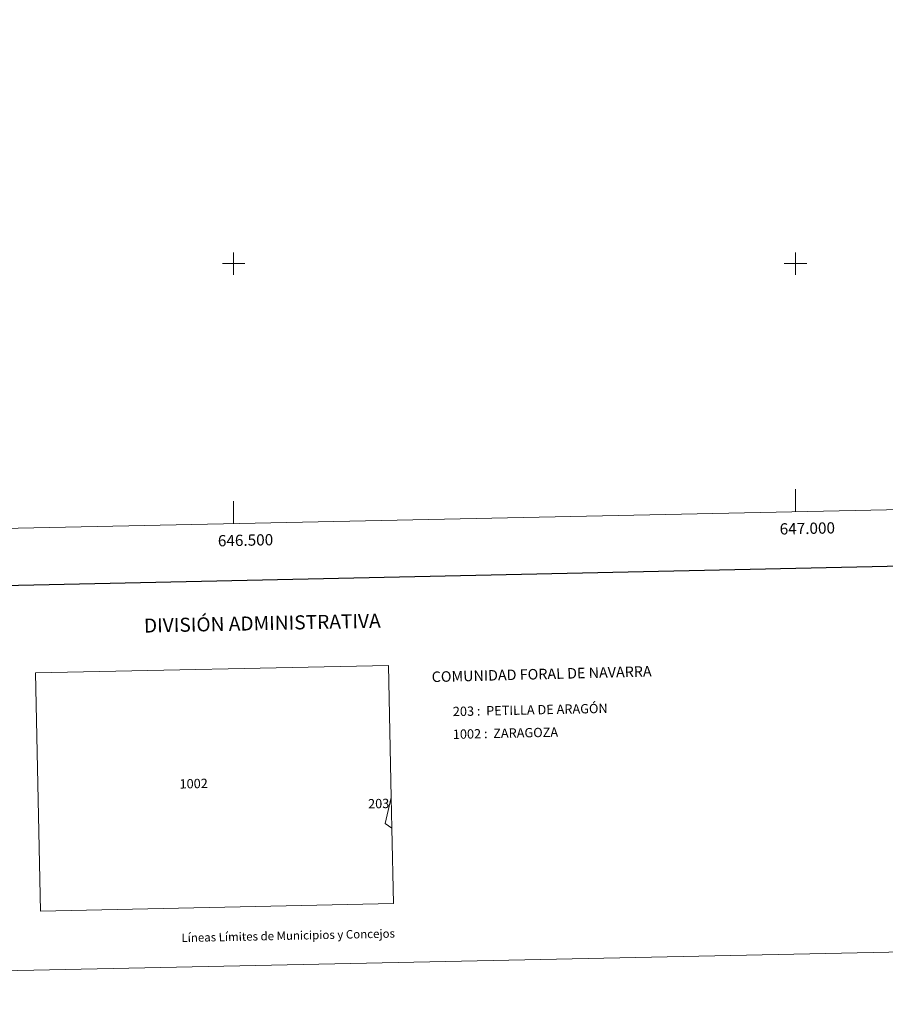
# Model space of a CAD drawing. Units: metres. Extents: x 644822 to 649338, y 4694841 to 4697904.
# Drawn here: x 646310 to 647080, y 4694841 to 4695717 of the extents above; entities that cross this region are included whole.
import ezdxf
from ezdxf.enums import TextEntityAlignment as Align

# ---------------------------------------------------------------- set-up
doc = ezdxf.new("R2010")
doc.units = ezdxf.units.M
doc.header["$MEASUREMENT"] = 0
doc.layers.add('Level 61', color=19, linetype='Continuous', lineweight=0)
doc.layers.add('Level 63', color=7, linetype='Continuous', lineweight=0)
doc.styles.add('Arial', font='ARIAL.TTF', dxfattribs={"height": 0.2})

msp = doc.modelspace()

# ---------------------------------------------------------------- linework, layer by layer
at = {"layer": 'Level 61', "color": 19, "linetype": 'Continuous', "lineweight": 0}
msp.add_lwpolyline([(645697.46, 4697565.94), (649125.87, 4697638.24), (649175.25, 4695324.93), (645745.7, 4695252.62), (645697.46, 4697565.94)], close=True, dxfattribs=at)
at = {"layer": 'Level 63', "linetype": 'Continuous', "lineweight": 0}
msp.add_lwpolyline([(644884.25, 4694840.54), (644821.65, 4697809.9), (649275.66, 4697903.8), (649338.26, 4694934.44), (644884.25, 4694840.54)], close=True, dxfattribs=at)
at = {"layer": 'Level 63', "linetype": 'Continuous', "lineweight": 30}
msp.add_lwpolyline([(645631.41, 4697614.4), (645684.35, 4695199.98), (649238.48, 4695277.91), (649185.61, 4697689.33), (645631.41, 4697614.4)], dxfattribs=at)
at = {"layer": 'Level 63', "linetype": 'Continuous', "lineweight": 0}
for points in [[(646500, 4695490), (646500, 4695510)], [(647000, 4695490), (647000, 4695510)], [(646490, 4695500), (646510, 4695500)], [(646990, 4695500), (647010, 4695500)], [(647000, 4695279.07), (647000, 4695299.07)], [(646500, 4695268.53), (646500, 4695288.53)], [(646640.77, 4694997.32), (646640.18, 4695024.61), (646637.67, 4695142.17), (646323.54, 4695135.54), (646328.01, 4694923.61), (646642.14, 4694930.23), (646640.77, 4694997.32)]]:
    msp.add_lwpolyline(points, dxfattribs=at)
at = {"layer": 'Level 63', "linetype": 'Continuous', "lineweight": 13}
msp.add_lwpolyline([(646640.18, 4695024.61), (646634.99, 4695001.48), (646640.77, 4694997.32)], dxfattribs=at)

# ---------------------------------------------------------------- texts
at = {"layer": 'Level 63', "linetype": 'Continuous', "lineweight": 0, "style": 'Arial'}
for s, p in [('647.000', (647010.46, 4695269.29)), ('646.500', (646510.46, 4695258.75))]:
    msp.add_text(s, height=10, rotation=1.20782, dxfattribs=at).set_placement(p, align=Align.TOP_CENTER)
for s, height, rotation, p in [('DIVISIÓN ADMINISTRATIVA', 12.4999, 1.2077, (646525.49, 4695179.92)), ('1002', 8.309, 1.20762, (646464.41, 4695037.04)), ('203', 8.309, 1.20762, (646629.08, 4695019.25)), ('Líneas Límites de Municipios y Concejos', 7.4999, 1.2077, (646548.53, 4694901.7)), ('Líneas Límites de Municipios y Concejos', 7.4999, 1.2077, (646548.53, 4694901.7))]:
    msp.add_text(s, height=height, rotation=rotation, dxfattribs=at).set_placement(p, align=Align.MIDDLE_CENTER)
for s, height, rotation, p in [('COMUNIDAD FORAL DE NAVARRA', 9.3599, 1.47265, (646676.25, 4695132.08)), ('203 :  PETILLA DE ARAGÓN', 8.31, 1.2077, (646695.07, 4695101.23)), ('1002 :  ZARAGOZA', 8.3088, 1.2077, (646695.07, 4695080.96))]:
    msp.add_text(s, height=height, rotation=rotation, dxfattribs=at).set_placement(p, align=Align.MIDDLE_LEFT)

doc.saveas('drawing.dxf')
